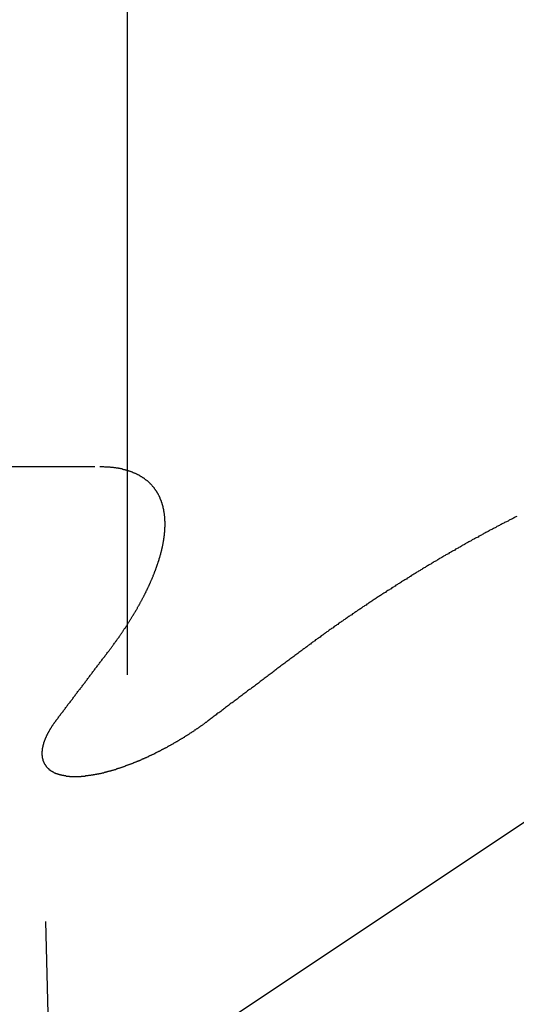
# Model space of a CAD drawing. Extents: x -125 to 125, y -325 to 331.
# Drawn here: x 3 to 5, y 323 to 326 of the extents above; entities that cross this region are included whole.
import ezdxf

# ---------------------------------------------------------------- set-up
doc = ezdxf.new("R2010")
doc.units = 0
doc.header["$LTSCALE"] = 10
doc.linetypes.add('VERDECKT', pattern=[0.375, 0.25, -0.125])
doc.layers.get('0').update_dxf_attribs({"linetype": 'CONTINUOUS'})
doc.layers.add('STEMPEL', color=3, linetype='CONTINUOUS')

# ---------------------------------------------------------------- blocks, each defined once
blk = doc.blocks.new('A$CB7BADE73')
at = {"color": 1, "linetype": 'VERDECKT', "extrusion": (0, 1, -2e-16)}
for p, q in [((3.5, 20.00238), (3.5, 325.81171)), ((7.16223, 324.31171), (2.55261, 324.31171)), ((3.5, 322.64504), (6, 324.31171)), ((4.59172, 268.10455), (3.27003, 323.5392))]:
    blk.add_line(p, q, dxfattribs=at)
at = {"color": 1}
for points in [[(3.44963, 323.816, 0), (3.45074, 323.818, 0), (3.45185, 323.819, 0), (3.45296, 323.82, 0), (3.45407, 323.822, 0), (3.45517, 323.823, 0), (3.45627, 323.825, 0), (3.45737, 323.826, 0), (3.45846, 323.828, 0), (3.45955, 323.829, 0), (3.46064, 323.831, 0), (3.46172, 323.832, 0), (3.4628, 323.834, 0), (3.46387, 323.835, 0), (3.46495, 323.837, 0), (3.46602, 323.838, 0), (3.46708, 323.84, 0), (3.46814, 323.841, 0), (3.4692, 323.843, 0), (3.47026, 323.844, 0), (3.47131, 323.846, 0), (3.47236, 323.847, 0), (3.4734, 323.849, 0), (3.47444, 323.85, 0), (3.47548, 323.851, 0), (3.47651, 323.853, 0), (3.47754, 323.854, 0), (3.47857, 323.856, 0), (3.47959, 323.857, 0), (3.48061, 323.859, 0), (3.48163, 323.86, 0), (3.48264, 323.862, 0), (3.48365, 323.863, 0), (3.48465, 323.865, 0), (3.48565, 323.866, 0), (3.48665, 323.868, 0), (3.48764, 323.869, 0), (3.48863, 323.871, 0), (3.48962, 323.872, 0), (3.4906, 323.874, 0), (3.49158, 323.875, 0), (3.49255, 323.877, 0), (3.49353, 323.878, 0), (3.49449, 323.879, 0), (3.49546, 323.881, 0), (3.49642, 323.882, 0), (3.49737, 323.884, 0), (3.49832, 323.885, 0), (3.49927, 323.887, 0), (3.50022, 323.888, 0), (3.50116, 323.89, 0), (3.50209, 323.891, 0), (3.50302, 323.893, 0), (3.50395, 323.894, 0), (3.50488, 323.896, 0), (3.5058, 323.897, 0), (3.50671, 323.898, 0), (3.50763, 323.9, 0), (3.50854, 323.901, 0), (3.50944, 323.903, 0), (3.51034, 323.904, 0), (3.51124, 323.906, 0), (3.51213, 323.907, 0), (3.51302, 323.909, 0), (3.5139, 323.91, 0), (3.51478, 323.912, 0), (3.51566, 323.913, 0), (3.51653, 323.914, 0), (3.5174, 323.916, 0), (3.51827, 323.917, 0), (3.51913, 323.919, 0), (3.51998, 323.92, 0), (3.52083, 323.922, 0), (3.52168, 323.923, 0), (3.52253, 323.925, 0), (3.52337, 323.926, 0), (3.5242, 323.927, 0), (3.52503, 323.929, 0), (3.52586, 323.93, 0), (3.52668, 323.932, 0), (3.5275, 323.933, 0), (3.52832, 323.935, 0), (3.52913, 323.936, 0), (3.52994, 323.938, 0), (3.53074, 323.939, 0), (3.53154, 323.94, 0), (3.53233, 323.942, 0), (3.53312, 323.943, 0), (3.53391, 323.945, 0), (3.53469, 323.946, 0), (3.53547, 323.948, 0), (3.53624, 323.949, 0), (3.53701, 323.95, 0), (3.53777, 323.952, 0), (3.53853, 323.953, 0), (3.53929, 323.955, 0), (3.54004, 323.956, 0), (3.54079, 323.958, 0), (3.54153, 323.959, 0), (3.54227, 323.96, 0), (3.54301, 323.962, 0), (3.54374, 323.963, 0), (3.54447, 323.965, 0), (3.54519, 323.966, 0), (3.54591, 323.967, 0), (3.54662, 323.969, 0), (3.54733, 323.97, 0), (3.54803, 323.972, 0), (3.54873, 323.973, 0), (3.54943, 323.974, 0), (3.55012, 323.976, 0), (3.55081, 323.977, 0), (3.55149, 323.979, 0), (3.55217, 323.98, 0), (3.55285, 323.981, 0), (3.55352, 323.983, 0), (3.55418, 323.984, 0), (3.55484, 323.986, 0), (3.5555, 323.987, 0), (3.55615, 323.988, 0), (3.5568, 323.99, 0), (3.55744, 323.991, 0), (3.55808, 323.993, 0), (3.55872, 323.994, 0), (3.55935, 323.995, 0), (3.55997, 323.997, 0), (3.5606, 323.998, 0), (3.56121, 323.999, 0), (3.56182, 324.001, 0), (3.56243, 324.002, 0), (3.56304, 324.004, 0), (3.56363, 324.005, 0), (3.56423, 324.006, 0), (3.56482, 324.008, 0), (3.5654, 324.009, 0), (3.56599, 324.01, 0), (3.56656, 324.012, 0), (3.56713, 324.013, 0), (3.5677, 324.014, 0), (3.56826, 324.016, 0), (3.56882, 324.017, 0), (3.56938, 324.019, 0), (3.56992, 324.02, 0), (3.57047, 324.021, 0), (3.57101, 324.023, 0), (3.57154, 324.024, 0), (3.57207, 324.025, 0), (3.5726, 324.027, 0), (3.57312, 324.028, 0), (3.57364, 324.029, 0), (3.57415, 324.031, 0), (3.57466, 324.032, 0), (3.57516, 324.033, 0), (3.57566, 324.035, 0), (3.57615, 324.036, 0), (3.57664, 324.037, 0), (3.57713, 324.039, 0), (3.57761, 324.04, 0), (3.57808, 324.041, 0), (3.57855, 324.043, 0), (3.57902, 324.044, 0), (3.57948, 324.045, 0), (3.57993, 324.046, 0), (3.58038, 324.048, 0), (3.58083, 324.049, 0), (3.58127, 324.05, 0), (3.58171, 324.052, 0), (3.58214, 324.053, 0), (3.58257, 324.054, 0), (3.58299, 324.056, 0), (3.58341, 324.057, 0), (3.58382, 324.058, 0), (3.58423, 324.059, 0), (3.58464, 324.061, 0), (3.58503, 324.062, 0), (3.58543, 324.063, 0), (3.58582, 324.065, 0), (3.5862, 324.066, 0), (3.58658, 324.067, 0), (3.58696, 324.068, 0), (3.58733, 324.07, 0), (3.58769, 324.071, 0), (3.58805, 324.072, 0), (3.58841, 324.073, 0), (3.58876, 324.075, 0), (3.5891, 324.076, 0), (3.58944, 324.077, 0), (3.58978, 324.078, 0), (3.59011, 324.08, 0), (3.59044, 324.081, 0), (3.59076, 324.082, 0), (3.59108, 324.083, 0), (3.59139, 324.085, 0), (3.5917, 324.086, 0), (3.592, 324.087, 0), (3.5923, 324.088, 0), (3.5926, 324.09, 0), (3.59289, 324.091, 0), (3.59317, 324.092, 0), (3.59346, 324.093, 0), (3.59374, 324.095, 0), (3.59401, 324.096, 0), (3.59428, 324.097, 0), (3.59454, 324.098, 0), (3.5948, 324.1, 0), (3.59506, 324.101, 0), (3.59531, 324.102, 0), (3.59556, 324.103, 0), (3.5958, 324.105, 0), (3.59604, 324.106, 0), (3.59627, 324.107, 0), (3.59649, 324.108, 0), (3.59672, 324.11, 0), (3.59693, 324.111, 0), (3.59715, 324.112, 0), (3.59735, 324.113, 0), (3.59756, 324.115, 0), (3.59775, 324.116, 0), (3.59795, 324.117, 0), (3.59813, 324.118, 0), (3.59832, 324.12, 0), (3.59849, 324.121, 0), (3.59866, 324.122, 0), (3.59883, 324.123, 0), (3.59899, 324.125, 0), (3.59915, 324.126, 0), (3.5993, 324.127, 0), (3.59944, 324.128, 0), (3.59958, 324.13, 0), (3.59972, 324.131, 0), (3.59984, 324.132, 0), (3.59997, 324.133, 0), (3.60009, 324.135, 0), (3.6002, 324.136, 0), (3.6003, 324.137, 0), (3.6004, 324.138, 0), (3.6005, 324.14, 0), (3.60059, 324.141, 0), (3.60067, 324.142, 0), (3.60075, 324.143, 0), (3.60082, 324.144, 0), (3.60088, 324.146, 0), (3.60094, 324.147, 0), (3.60099, 324.148, 0), (3.60104, 324.149, 0), (3.60108, 324.151, 0), (3.60112, 324.152, 0), (3.60114, 324.153, 0), (3.60117, 324.154, 0), (3.60118, 324.156, 0), (3.60119, 324.157, 0), (3.6012, 324.158, 0), (3.60119, 324.159, 0), (3.60118, 324.16, 0), (3.60117, 324.162, 0), (3.60115, 324.163, 0), (3.60112, 324.164, 0), (3.60108, 324.165, 0), (3.60104, 324.166, 0), (3.60099, 324.168, 0), (3.60094, 324.169, 0), (3.60087, 324.17, 0), (3.60081, 324.171, 0), (3.60073, 324.172, 0), (3.60065, 324.174, 0), (3.60056, 324.175, 0), (3.60046, 324.176, 0), (3.60036, 324.177, 0), (3.60025, 324.178, 0), (3.60013, 324.18, 0), (3.60001, 324.181, 0), (3.59988, 324.182, 0), (3.59974, 324.183, 0), (3.5996, 324.184, 0), (3.59944, 324.185, 0), (3.59928, 324.187, 0), (3.59912, 324.188, 0), (3.59894, 324.189, 0), (3.59876, 324.19, 0), (3.59857, 324.191, 0), (3.59838, 324.192, 0), (3.59817, 324.194, 0), (3.59796, 324.195, 0), (3.59774, 324.196, 0), (3.59752, 324.197, 0), (3.59728, 324.198, 0), (3.59704, 324.199, 0), (3.59679, 324.2, 0), (3.59653, 324.201, 0), (3.59627, 324.203, 0), (3.596, 324.204, 0), (3.59572, 324.205, 0), (3.59543, 324.206, 0), (3.59513, 324.207, 0), (3.59483, 324.208, 0), (3.59452, 324.209, 0), (3.5942, 324.21, 0), (3.59387, 324.211, 0), (3.59353, 324.213, 0), (3.59319, 324.214, 0), (3.59284, 324.215, 0), (3.59247, 324.216, 0), (3.59211, 324.217, 0), (3.59173, 324.218, 0), (3.59134, 324.219, 0), (3.59095, 324.22, 0), (3.59055, 324.221, 0), (3.59014, 324.222, 0), (3.58972, 324.223, 0), (3.58929, 324.224, 0), (3.58886, 324.225, 0), (3.58841, 324.226, 0), (3.58796, 324.228, 0), (3.5875, 324.229, 0), (3.58703, 324.23, 0), (3.58655, 324.231, 0), (3.58607, 324.232, 0), (3.58557, 324.233, 0), (3.58507, 324.234, 0), (3.58456, 324.235, 0), (3.58404, 324.236, 0), (3.58351, 324.237, 0), (3.58297, 324.238, 0), (3.58242, 324.239, 0), (3.58186, 324.24, 0), (3.5813, 324.241, 0), (3.58072, 324.242, 0), (3.58014, 324.243, 0), (3.57955, 324.244, 0), (3.57895, 324.245, 0), (3.57833, 324.246, 0), (3.57771, 324.246, 0), (3.57708, 324.247, 0), (3.57644, 324.248, 0), (3.5758, 324.249, 0), (3.57514, 324.25, 0), (3.57447, 324.251, 0), (3.57379, 324.252, 0), (3.57311, 324.253, 0), (3.57241, 324.254, 0), (3.57171, 324.255, 0), (3.57099, 324.256, 0), (3.57027, 324.257, 0), (3.56953, 324.258, 0), (3.56879, 324.258, 0), (3.56803, 324.259, 0), (3.56727, 324.26, 0), (3.56649, 324.261, 0), (3.56571, 324.262, 0), (3.56492, 324.263, 0), (3.56411, 324.264, 0), (3.5633, 324.265, 0), (3.56247, 324.265, 0), (3.56164, 324.266, 0), (3.56079, 324.267, 0), (3.55994, 324.268, 0), (3.55907, 324.269, 0), (3.5582, 324.27, 0), (3.55731, 324.27, 0), (3.55641, 324.271, 0), (3.55551, 324.272, 0), (3.55459, 324.273, 0), (3.55366, 324.274, 0), (3.55272, 324.274, 0), (3.55178, 324.275, 0), (3.55082, 324.276, 0), (3.54985, 324.277, 0), (3.54887, 324.277, 0), (3.54787, 324.278, 0), (3.54687, 324.279, 0), (3.54586, 324.28, 0), (3.54484, 324.28, 0), (3.5438, 324.281, 0), (3.54275, 324.282, 0), (3.5417, 324.282, 0), (3.54063, 324.283, 0), (3.53955, 324.284, 0), (3.53845, 324.285, 0), (3.53735, 324.285, 0), (3.53623, 324.286, 0), (3.53511, 324.287, 0), (3.53397, 324.287, 0), (3.53281, 324.288, 0), (3.53165, 324.289, 0), (3.53047, 324.289, 0), (3.52928, 324.29, 0), (3.52808, 324.29, 0), (3.52687, 324.291, 0), (3.52564, 324.292, 0), (3.5244, 324.292, 0), (3.52315, 324.293, 0), (3.52188, 324.294, 0), (3.5206, 324.294, 0), (3.51931, 324.295, 0), (3.518, 324.295, 0), (3.51668, 324.296, 0), (3.51535, 324.296, 0), (3.514, 324.297, 0), (3.51264, 324.297, 0), (3.51127, 324.298, 0), (3.50988, 324.298, 0), (3.50848, 324.299, 0), (3.50706, 324.299, 0), (3.50563, 324.3, 0), (3.50419, 324.3, 0), (3.50273, 324.301, 0), (3.50125, 324.301, 0), (3.49977, 324.302, 0), (3.49826, 324.302, 0), (3.49674, 324.303, 0), (3.49521, 324.303, 0), (3.49366, 324.304, 0), (3.4921, 324.304, 0), (3.49052, 324.304, 0), (3.48893, 324.305, 0), (3.48732, 324.305, 0), (3.48569, 324.306, 0), (3.48405, 324.306, 0), (3.4824, 324.306, 0), (3.48073, 324.307, 0), (3.47904, 324.307, 0), (3.47732, 324.307, 0), (3.47559, 324.308, 0), (3.47384, 324.308, 0), (3.47206, 324.308, 0), (3.47027, 324.308, 0), (3.46845, 324.309, 0), (3.46662, 324.309, 0), (3.46477, 324.309, 0), (3.4629, 324.31, 0), (3.461, 324.31, 0), (3.45909, 324.31, 0), (3.45716, 324.31, 0), (3.45522, 324.31, 0), (3.45325, 324.311, 0), (3.45127, 324.311, 0), (3.44927, 324.311, 0), (3.44725, 324.311, 0), (3.44521, 324.311, 0), (3.44316, 324.311, 0), (3.44109, 324.311, 0), (3.43901, 324.311, 0), (3.4369, 324.312, 0), (3.43479, 324.312, 0), (3.43265, 324.312, 0), (3.4305, 324.312, 0), (3.42834, 324.312, 0), (3.42616, 324.312, 0)], [(4.54731, 324.178, 0), (4.54496, 324.177, 0), (4.54261, 324.176, 0), (4.54026, 324.175, 0), (4.53792, 324.174, 0), (4.53557, 324.172, 0), (4.53322, 324.171, 0), (4.53087, 324.17, 0), (4.52853, 324.169, 0), (4.52618, 324.168, 0), (4.52384, 324.166, 0), (4.5215, 324.165, 0), (4.51916, 324.164, 0), (4.51682, 324.163, 0), (4.51448, 324.162, 0), (4.51214, 324.16, 0), (4.5098, 324.159, 0), (4.50747, 324.158, 0), (4.50513, 324.157, 0), (4.5028, 324.156, 0), (4.50047, 324.154, 0), (4.49814, 324.153, 0), (4.49581, 324.152, 0), (4.49349, 324.151, 0), (4.49116, 324.149, 0), (4.48884, 324.148, 0), (4.48652, 324.147, 0), (4.4842, 324.146, 0), (4.48189, 324.144, 0), (4.47957, 324.143, 0), (4.47726, 324.142, 0), (4.47495, 324.141, 0), (4.47264, 324.14, 0), (4.47033, 324.138, 0), (4.46803, 324.137, 0), (4.46573, 324.136, 0), (4.46343, 324.135, 0), (4.46113, 324.133, 0), (4.45883, 324.132, 0), (4.45654, 324.131, 0), (4.45425, 324.13, 0), (4.45197, 324.128, 0), (4.44968, 324.127, 0), (4.4474, 324.126, 0), (4.44512, 324.125, 0), (4.44284, 324.123, 0), (4.44057, 324.122, 0), (4.4383, 324.121, 0), (4.43603, 324.12, 0), (4.43377, 324.118, 0), (4.43151, 324.117, 0), (4.42925, 324.116, 0), (4.427, 324.115, 0), (4.42474, 324.113, 0), (4.4225, 324.112, 0), (4.42025, 324.111, 0), (4.41801, 324.11, 0), (4.41577, 324.108, 0), (4.41354, 324.107, 0), (4.41131, 324.106, 0), (4.40908, 324.105, 0), (4.40686, 324.103, 0), (4.40464, 324.102, 0), (4.40242, 324.101, 0), (4.40021, 324.1, 0), (4.398, 324.098, 0), (4.39579, 324.097, 0), (4.39359, 324.096, 0), (4.3914, 324.095, 0), (4.38921, 324.093, 0), (4.38702, 324.092, 0), (4.38483, 324.091, 0), (4.38265, 324.09, 0), (4.38048, 324.088, 0), (4.37831, 324.087, 0), (4.37614, 324.086, 0), (4.37398, 324.085, 0), (4.37182, 324.083, 0), (4.36967, 324.082, 0), (4.36751, 324.081, 0), (4.36536, 324.08, 0), (4.36321, 324.078, 0), (4.36106, 324.077, 0), (4.3589, 324.076, 0), (4.35674, 324.075, 0), (4.35459, 324.073, 0), (4.35243, 324.072, 0), (4.35027, 324.071, 0), (4.34811, 324.07, 0), (4.34595, 324.068, 0), (4.34378, 324.067, 0), (4.34162, 324.066, 0), (4.33946, 324.065, 0), (4.33729, 324.063, 0), (4.33513, 324.062, 0), (4.33296, 324.061, 0), (4.33079, 324.059, 0), (4.32862, 324.058, 0), (4.32646, 324.057, 0), (4.32429, 324.056, 0), (4.32212, 324.054, 0), (4.31995, 324.053, 0), (4.31778, 324.052, 0), (4.3156, 324.05, 0), (4.31343, 324.049, 0), (4.31126, 324.048, 0), (4.30908, 324.046, 0), (4.30691, 324.045, 0), (4.30474, 324.044, 0), (4.30256, 324.043, 0), (4.30038, 324.041, 0), (4.29821, 324.04, 0), (4.29603, 324.039, 0), (4.29386, 324.037, 0), (4.29168, 324.036, 0), (4.2895, 324.035, 0), (4.28732, 324.033, 0), (4.28515, 324.032, 0), (4.28297, 324.031, 0), (4.28079, 324.029, 0), (4.27861, 324.028, 0), (4.27643, 324.027, 0), (4.27425, 324.025, 0), (4.27207, 324.024, 0), (4.26989, 324.023, 0), (4.26771, 324.021, 0), (4.26553, 324.02, 0), (4.26335, 324.019, 0), (4.26118, 324.017, 0), (4.259, 324.016, 0), (4.25682, 324.014, 0), (4.25464, 324.013, 0), (4.25246, 324.012, 0), (4.25028, 324.01, 0), (4.2481, 324.009, 0), (4.24592, 324.008, 0), (4.24374, 324.006, 0), (4.24156, 324.005, 0), (4.23938, 324.004, 0), (4.2372, 324.002, 0), (4.23502, 324.001, 0), (4.23285, 323.999, 0), (4.23067, 323.998, 0), (4.22849, 323.997, 0), (4.22631, 323.995, 0), (4.22414, 323.994, 0), (4.22196, 323.993, 0), (4.21979, 323.991, 0), (4.21761, 323.99, 0), (4.21543, 323.988, 0), (4.21326, 323.987, 0), (4.21109, 323.986, 0), (4.20891, 323.984, 0), (4.20674, 323.983, 0), (4.20457, 323.981, 0), (4.20239, 323.98, 0), (4.20022, 323.979, 0), (4.19805, 323.977, 0), (4.19588, 323.976, 0), (4.19371, 323.974, 0), (4.19154, 323.973, 0), (4.18938, 323.972, 0), (4.18721, 323.97, 0), (4.18504, 323.969, 0), (4.18288, 323.967, 0), (4.18071, 323.966, 0), (4.17855, 323.965, 0), (4.17639, 323.963, 0), (4.17422, 323.962, 0), (4.17206, 323.96, 0), (4.1699, 323.959, 0), (4.16774, 323.958, 0), (4.16558, 323.956, 0), (4.16343, 323.955, 0), (4.16127, 323.953, 0), (4.15911, 323.952, 0), (4.15696, 323.95, 0), (4.15481, 323.949, 0), (4.15265, 323.948, 0), (4.1505, 323.946, 0), (4.14835, 323.945, 0), (4.1462, 323.943, 0), (4.14406, 323.942, 0), (4.14191, 323.94, 0), (4.13976, 323.939, 0), (4.13762, 323.938, 0), (4.13548, 323.936, 0), (4.13334, 323.935, 0), (4.1312, 323.933, 0), (4.12906, 323.932, 0), (4.12692, 323.93, 0), (4.12479, 323.929, 0), (4.12265, 323.927, 0), (4.12052, 323.926, 0), (4.11839, 323.925, 0), (4.11626, 323.923, 0), (4.11413, 323.922, 0), (4.112, 323.92, 0), (4.10988, 323.919, 0), (4.10775, 323.917, 0), (4.10563, 323.916, 0), (4.10351, 323.914, 0), (4.10139, 323.913, 0), (4.09927, 323.912, 0), (4.09716, 323.91, 0), (4.09505, 323.909, 0), (4.09293, 323.907, 0), (4.09082, 323.906, 0), (4.08871, 323.904, 0), (4.08661, 323.903, 0), (4.0845, 323.901, 0), (4.0824, 323.9, 0), (4.0803, 323.898, 0), (4.0782, 323.897, 0), (4.0761, 323.896, 0), (4.07401, 323.894, 0), (4.07192, 323.893, 0), (4.06982, 323.891, 0), (4.06773, 323.89, 0), (4.06565, 323.888, 0), (4.06356, 323.887, 0), (4.06148, 323.885, 0), (4.0594, 323.884, 0), (4.05732, 323.882, 0), (4.05524, 323.881, 0), (4.05317, 323.879, 0), (4.0511, 323.878, 0), (4.04903, 323.877, 0), (4.04696, 323.875, 0), (4.04489, 323.874, 0), (4.04283, 323.872, 0), (4.04077, 323.871, 0), (4.03871, 323.869, 0), (4.03665, 323.868, 0), (4.0346, 323.866, 0), (4.03255, 323.865, 0), (4.0305, 323.863, 0), (4.02845, 323.862, 0), (4.02641, 323.86, 0), (4.02436, 323.859, 0), (4.02232, 323.857, 0), (4.02029, 323.856, 0), (4.01825, 323.854, 0), (4.01622, 323.853, 0), (4.01419, 323.851, 0), (4.01216, 323.85, 0), (4.01014, 323.849, 0), (4.00811, 323.847, 0), (4.00609, 323.846, 0), (4.00408, 323.844, 0), (4.00206, 323.843, 0), (4.00005, 323.841, 0), (3.99804, 323.84, 0), (3.99603, 323.838, 0), (3.99403, 323.837, 0), (3.99203, 323.835, 0), (3.99003, 323.834, 0), (3.98804, 323.832, 0), (3.98604, 323.831, 0), (3.98405, 323.829, 0), (3.98207, 323.828, 0), (3.98008, 323.826, 0), (3.9781, 323.825, 0), (3.97612, 323.823, 0), (3.97415, 323.822, 0), (3.97218, 323.82, 0), (3.97021, 323.819, 0), (3.96824, 323.818, 0), (3.96628, 323.816, 0)], [(3.3081, 323.629, 0), (3.30955, 323.631, 0), (3.311, 323.633, 0), (3.31245, 323.635, 0), (3.3139, 323.637, 0), (3.31535, 323.639, 0), (3.3168, 323.641, 0), (3.31826, 323.643, 0), (3.31971, 323.645, 0), (3.32116, 323.647, 0), (3.32262, 323.649, 0), (3.32408, 323.65, 0), (3.32553, 323.652, 0), (3.32699, 323.654, 0), (3.32845, 323.656, 0), (3.32991, 323.658, 0), (3.33137, 323.66, 0), (3.33283, 323.662, 0), (3.3343, 323.664, 0), (3.33576, 323.666, 0), (3.33722, 323.668, 0), (3.33869, 323.67, 0), (3.34016, 323.672, 0), (3.34162, 323.674, 0), (3.34309, 323.676, 0), (3.34456, 323.677, 0), (3.34603, 323.679, 0), (3.3475, 323.681, 0), (3.34897, 323.683, 0), (3.35044, 323.685, 0), (3.35192, 323.687, 0), (3.35339, 323.689, 0), (3.35487, 323.691, 0), (3.35634, 323.693, 0), (3.35782, 323.695, 0), (3.3593, 323.697, 0), (3.36077, 323.699, 0), (3.36225, 323.701, 0), (3.36373, 323.703, 0), (3.36521, 323.705, 0), (3.3667, 323.707, 0), (3.36818, 323.709, 0), (3.36966, 323.711, 0), (3.37115, 323.713, 0), (3.37263, 323.714, 0), (3.37412, 323.716, 0), (3.37561, 323.718, 0), (3.3771, 323.72, 0), (3.37859, 323.722, 0), (3.38008, 323.724, 0), (3.38157, 323.726, 0), (3.38306, 323.728, 0), (3.38455, 323.73, 0), (3.38605, 323.732, 0), (3.38754, 323.734, 0), (3.38904, 323.736, 0), (3.39053, 323.738, 0), (3.39203, 323.74, 0), (3.39353, 323.742, 0), (3.39503, 323.744, 0), (3.39653, 323.746, 0), (3.39803, 323.748, 0), (3.39953, 323.75, 0), (3.40104, 323.752, 0), (3.40254, 323.754, 0), (3.40405, 323.756, 0), (3.40555, 323.758, 0), (3.40706, 323.76, 0), (3.40857, 323.762, 0), (3.41007, 323.764, 0), (3.41158, 323.766, 0), (3.41309, 323.768, 0), (3.41461, 323.77, 0), (3.41612, 323.772, 0), (3.41763, 323.774, 0), (3.41915, 323.776, 0), (3.42066, 323.778, 0), (3.42218, 323.78, 0), (3.42369, 323.782, 0), (3.42521, 323.784, 0), (3.42673, 323.786, 0), (3.42825, 323.788, 0), (3.42977, 323.79, 0), (3.43129, 323.792, 0), (3.43282, 323.794, 0), (3.43434, 323.796, 0), (3.43586, 323.798, 0), (3.43739, 323.8, 0), (3.43891, 323.802, 0), (3.44044, 323.804, 0), (3.44197, 323.806, 0), (3.4435, 323.808, 0), (3.44503, 323.81, 0), (3.44656, 323.812, 0), (3.44809, 323.814, 0), (3.44963, 323.816, 0)], [(3.96628, 323.816, 0), (3.96359, 323.814, 0), (3.9609, 323.812, 0), (3.95821, 323.81, 0), (3.95552, 323.808, 0), (3.95284, 323.806, 0), (3.95016, 323.804, 0), (3.94748, 323.802, 0), (3.9448, 323.8, 0), (3.94212, 323.798, 0), (3.93945, 323.796, 0), (3.93677, 323.794, 0), (3.9341, 323.792, 0), (3.93143, 323.79, 0), (3.92876, 323.788, 0), (3.92609, 323.786, 0), (3.92343, 323.784, 0), (3.92076, 323.782, 0), (3.9181, 323.78, 0), (3.91544, 323.778, 0), (3.91278, 323.776, 0), (3.91012, 323.774, 0), (3.90747, 323.772, 0), (3.90481, 323.77, 0), (3.90216, 323.768, 0), (3.89951, 323.766, 0), (3.89686, 323.764, 0), (3.89421, 323.762, 0), (3.89157, 323.76, 0), (3.88892, 323.758, 0), (3.88628, 323.756, 0), (3.88364, 323.754, 0), (3.881, 323.752, 0), (3.87836, 323.75, 0), (3.87572, 323.748, 0), (3.87309, 323.746, 0), (3.87046, 323.744, 0), (3.86782, 323.742, 0), (3.86519, 323.74, 0), (3.86257, 323.738, 0), (3.85994, 323.736, 0), (3.85731, 323.734, 0), (3.85469, 323.732, 0), (3.85207, 323.73, 0), (3.84945, 323.728, 0), (3.84683, 323.726, 0), (3.84421, 323.724, 0), (3.8416, 323.722, 0), (3.83898, 323.72, 0), (3.83637, 323.718, 0), (3.83376, 323.716, 0), (3.83115, 323.714, 0), (3.82854, 323.713, 0), (3.82594, 323.711, 0), (3.82333, 323.709, 0), (3.82073, 323.707, 0), (3.81813, 323.705, 0), (3.81553, 323.703, 0), (3.81293, 323.701, 0), (3.81033, 323.699, 0), (3.80774, 323.697, 0), (3.80515, 323.695, 0), (3.80255, 323.693, 0), (3.79996, 323.691, 0), (3.79738, 323.689, 0), (3.79479, 323.687, 0), (3.7922, 323.685, 0), (3.78962, 323.683, 0), (3.78704, 323.681, 0), (3.78446, 323.679, 0), (3.78188, 323.677, 0), (3.7793, 323.676, 0), (3.77672, 323.674, 0), (3.77415, 323.672, 0), (3.77157, 323.67, 0), (3.769, 323.668, 0), (3.76643, 323.666, 0), (3.76386, 323.664, 0), (3.7613, 323.662, 0), (3.75873, 323.66, 0), (3.75617, 323.658, 0), (3.75361, 323.656, 0), (3.75105, 323.654, 0), (3.74849, 323.652, 0), (3.74593, 323.65, 0), (3.74337, 323.649, 0), (3.74082, 323.647, 0), (3.73827, 323.645, 0), (3.73571, 323.643, 0), (3.73316, 323.641, 0), (3.73062, 323.639, 0), (3.72807, 323.637, 0), (3.72552, 323.635, 0), (3.72298, 323.633, 0), (3.72044, 323.631, 0), (3.7179, 323.629, 0)], [(3.3081, 323.629, 0), (3.30749, 323.629, 0), (3.30688, 323.628, 0), (3.30627, 323.627, 0), (3.30567, 323.626, 0), (3.30507, 323.625, 0), (3.30447, 323.625, 0), (3.30389, 323.624, 0), (3.3033, 323.623, 0), (3.30272, 323.622, 0), (3.30214, 323.621, 0), (3.30157, 323.62, 0), (3.301, 323.62, 0), (3.30044, 323.619, 0), (3.29988, 323.618, 0), (3.29932, 323.617, 0), (3.29878, 323.616, 0), (3.29823, 323.616, 0), (3.29769, 323.615, 0), (3.29715, 323.614, 0), (3.29662, 323.613, 0), (3.2961, 323.612, 0), (3.29557, 323.612, 0), (3.29506, 323.611, 0), (3.29454, 323.61, 0), (3.29404, 323.609, 0), (3.29353, 323.608, 0), (3.29303, 323.608, 0), (3.29254, 323.607, 0), (3.29205, 323.606, 0), (3.29157, 323.605, 0), (3.29109, 323.604, 0), (3.29062, 323.604, 0), (3.29015, 323.603, 0), (3.28968, 323.602, 0), (3.28923, 323.601, 0), (3.28877, 323.6, 0), (3.28832, 323.6, 0), (3.28788, 323.599, 0), (3.28744, 323.598, 0), (3.28701, 323.597, 0), (3.28658, 323.596, 0), (3.28616, 323.596, 0), (3.28574, 323.595, 0), (3.28533, 323.594, 0), (3.28492, 323.593, 0), (3.28452, 323.592, 0), (3.28412, 323.592, 0), (3.28373, 323.591, 0), (3.28335, 323.59, 0), (3.28297, 323.589, 0), (3.28259, 323.589, 0), (3.28222, 323.588, 0), (3.28186, 323.587, 0), (3.2815, 323.586, 0), (3.28115, 323.585, 0), (3.2808, 323.585, 0), (3.28046, 323.584, 0), (3.28012, 323.583, 0), (3.27979, 323.582, 0), (3.27947, 323.582, 0), (3.27915, 323.581, 0), (3.27883, 323.58, 0), (3.27852, 323.579, 0), (3.27822, 323.579, 0), (3.27792, 323.578, 0), (3.27763, 323.577, 0), (3.27734, 323.576, 0), (3.27706, 323.576, 0), (3.27678, 323.575, 0), (3.27651, 323.574, 0), (3.27625, 323.573, 0), (3.27599, 323.573, 0), (3.27573, 323.572, 0), (3.27549, 323.571, 0), (3.27524, 323.57, 0), (3.275, 323.57, 0), (3.27477, 323.569, 0), (3.27455, 323.568, 0), (3.27432, 323.567, 0), (3.27411, 323.567, 0), (3.2739, 323.566, 0), (3.27369, 323.565, 0), (3.27349, 323.565, 0), (3.2733, 323.564, 0), (3.27311, 323.563, 0), (3.27293, 323.562, 0), (3.27275, 323.562, 0), (3.27258, 323.561, 0), (3.27242, 323.56, 0), (3.27226, 323.56, 0), (3.2721, 323.559, 0), (3.27195, 323.558, 0), (3.27181, 323.557, 0), (3.27167, 323.557, 0), (3.27154, 323.556, 0), (3.27141, 323.555, 0), (3.27129, 323.555, 0), (3.27117, 323.554, 0), (3.27106, 323.553, 0), (3.27096, 323.553, 0), (3.27086, 323.552, 0), (3.27077, 323.551, 0), (3.27068, 323.551, 0), (3.2706, 323.55, 0), (3.27052, 323.549, 0), (3.27045, 323.549, 0), (3.27038, 323.548, 0), (3.27032, 323.547, 0), (3.27027, 323.547, 0), (3.27022, 323.546, 0), (3.27018, 323.545, 0), (3.27014, 323.545, 0), (3.27011, 323.544, 0), (3.27008, 323.543, 0), (3.27006, 323.543, 0), (3.27005, 323.542, 0), (3.27004, 323.541, 0), (3.27003, 323.541, 0), (3.27004, 323.54, 0), (3.27004, 323.539, 0), (3.27006, 323.539, 0), (3.27008, 323.538, 0), (3.2701, 323.538, 0), (3.27013, 323.537, 0), (3.27017, 323.536, 0), (3.27021, 323.536, 0), (3.27026, 323.535, 0), (3.27031, 323.535, 0), (3.27037, 323.534, 0), (3.27043, 323.533, 0), (3.2705, 323.533, 0), (3.27058, 323.532, 0), (3.27066, 323.532, 0), (3.27075, 323.531, 0), (3.27084, 323.53, 0), (3.27094, 323.53, 0), (3.27105, 323.529, 0), (3.27116, 323.529, 0), (3.27127, 323.528, 0), (3.2714, 323.527, 0), (3.27153, 323.527, 0), (3.27166, 323.526, 0), (3.27181, 323.526, 0), (3.27196, 323.525, 0), (3.27211, 323.525, 0), (3.27227, 323.524, 0), (3.27244, 323.523, 0), (3.27261, 323.523, 0), (3.27279, 323.522, 0), (3.27298, 323.522, 0), (3.27317, 323.521, 0), (3.27337, 323.521, 0), (3.27358, 323.52, 0), (3.27379, 323.52, 0), (3.27401, 323.519, 0), (3.27423, 323.518, 0), (3.27446, 323.518, 0), (3.2747, 323.517, 0), (3.27494, 323.517, 0), (3.27519, 323.516, 0), (3.27545, 323.516, 0), (3.27571, 323.515, 0), (3.27598, 323.515, 0), (3.27626, 323.514, 0), (3.27654, 323.514, 0), (3.27683, 323.513, 0), (3.27712, 323.513, 0), (3.27742, 323.512, 0), (3.27773, 323.512, 0), (3.27805, 323.511, 0), (3.27837, 323.511, 0), (3.27869, 323.51, 0), (3.27903, 323.51, 0), (3.27937, 323.509, 0), (3.27972, 323.509, 0), (3.28007, 323.508, 0), (3.28043, 323.508, 0), (3.2808, 323.507, 0), (3.28117, 323.507, 0), (3.28155, 323.506, 0), (3.28194, 323.506, 0), (3.28233, 323.505, 0), (3.28273, 323.505, 0), (3.28314, 323.504, 0), (3.28356, 323.504, 0), (3.28398, 323.503, 0), (3.2844, 323.503, 0), (3.28484, 323.502, 0), (3.28528, 323.502, 0), (3.28572, 323.501, 0), (3.28618, 323.501, 0), (3.28664, 323.501, 0), (3.28711, 323.5, 0), (3.28758, 323.5, 0), (3.28806, 323.499, 0), (3.28855, 323.499, 0), (3.28905, 323.498, 0), (3.28955, 323.498, 0), (3.29006, 323.498, 0), (3.29057, 323.497, 0), (3.29109, 323.497, 0), (3.29162, 323.496, 0), (3.29216, 323.496, 0), (3.2927, 323.496, 0), (3.29325, 323.495, 0), (3.29381, 323.495, 0), (3.29437, 323.494, 0), (3.29494, 323.494, 0), (3.29552, 323.494, 0), (3.2961, 323.493, 0), (3.2967, 323.493, 0), (3.29729, 323.493, 0), (3.2979, 323.492, 0), (3.29851, 323.492, 0), (3.29913, 323.491, 0), (3.29976, 323.491, 0), (3.30039, 323.491, 0), (3.30103, 323.49, 0), (3.30168, 323.49, 0), (3.30233, 323.49, 0), (3.30299, 323.489, 0), (3.30366, 323.489, 0), (3.30433, 323.489, 0), (3.30501, 323.489, 0), (3.30569, 323.488, 0), (3.30639, 323.488, 0), (3.30708, 323.488, 0), (3.30779, 323.487, 0), (3.3085, 323.487, 0), (3.30922, 323.487, 0), (3.30994, 323.487, 0), (3.31067, 323.486, 0), (3.3114, 323.486, 0), (3.31215, 323.486, 0), (3.31289, 323.486, 0), (3.31365, 323.485, 0), (3.31441, 323.485, 0), (3.31517, 323.485, 0), (3.31594, 323.485, 0), (3.31672, 323.484, 0), (3.3175, 323.484, 0), (3.31829, 323.484, 0), (3.31908, 323.484, 0), (3.31988, 323.483, 0), (3.32068, 323.483, 0), (3.32149, 323.483, 0), (3.32231, 323.483, 0), (3.32313, 323.483, 0), (3.32396, 323.482, 0), (3.32479, 323.482, 0), (3.32562, 323.482, 0), (3.32647, 323.482, 0), (3.32731, 323.482, 0), (3.32816, 323.482, 0), (3.32902, 323.481, 0), (3.32988, 323.481, 0), (3.33075, 323.481, 0), (3.33162, 323.481, 0), (3.3325, 323.481, 0), (3.33338, 323.481, 0), (3.33426, 323.481, 0), (3.33515, 323.48, 0), (3.33605, 323.48, 0), (3.33695, 323.48, 0), (3.33785, 323.48, 0), (3.33876, 323.48, 0), (3.33968, 323.48, 0), (3.34059, 323.48, 0), (3.34152, 323.48, 0), (3.34244, 323.48, 0), (3.34337, 323.48, 0), (3.34431, 323.479, 0), (3.34525, 323.479, 0), (3.34619, 323.479, 0), (3.34714, 323.479, 0), (3.34809, 323.479, 0), (3.34904, 323.479, 0), (3.35, 323.479, 0), (3.35096, 323.479, 0), (3.35193, 323.479, 0), (3.3529, 323.479, 0), (3.35388, 323.479, 0), (3.35485, 323.479, 0), (3.35584, 323.479, 0), (3.35682, 323.479, 0), (3.35781, 323.479, 0), (3.3588, 323.479, 0), (3.3598, 323.479, 0), (3.3608, 323.479, 0), (3.36181, 323.479, 0), (3.36282, 323.479, 0), (3.36385, 323.479, 0), (3.36487, 323.479, 0), (3.3659, 323.479, 0), (3.36694, 323.479, 0), (3.36799, 323.479, 0), (3.36904, 323.479, 0), (3.37009, 323.479, 0), (3.37116, 323.479, 0), (3.37222, 323.479, 0), (3.3733, 323.479, 0), (3.37438, 323.479, 0), (3.37546, 323.479, 0), (3.37655, 323.48, 0), (3.37765, 323.48, 0), (3.37875, 323.48, 0), (3.37985, 323.48, 0), (3.38096, 323.48, 0), (3.38208, 323.48, 0), (3.3832, 323.48, 0), (3.38433, 323.48, 0), (3.38546, 323.48, 0), (3.38659, 323.48, 0), (3.38774, 323.481, 0), (3.38888, 323.481, 0), (3.39003, 323.481, 0), (3.39119, 323.481, 0), (3.39235, 323.481, 0), (3.39351, 323.481, 0), (3.39468, 323.481, 0), (3.39586, 323.482, 0), (3.39704, 323.482, 0), (3.39822, 323.482, 0), (3.39941, 323.482, 0), (3.4006, 323.482, 0), (3.40179, 323.482, 0), (3.40299, 323.483, 0), (3.4042, 323.483, 0), (3.40541, 323.483, 0), (3.40662, 323.483, 0), (3.40784, 323.483, 0), (3.40906, 323.484, 0), (3.41028, 323.484, 0), (3.41151, 323.484, 0), (3.41274, 323.484, 0), (3.41398, 323.485, 0), (3.41522, 323.485, 0), (3.41646, 323.485, 0), (3.41771, 323.485, 0), (3.41896, 323.486, 0), (3.42021, 323.486, 0), (3.42147, 323.486, 0), (3.42273, 323.486, 0), (3.42399, 323.487, 0), (3.42526, 323.487, 0), (3.42653, 323.487, 0), (3.4278, 323.487, 0), (3.42908, 323.488, 0), (3.43036, 323.488, 0), (3.43164, 323.488, 0), (3.43292, 323.489, 0), (3.43421, 323.489, 0), (3.4355, 323.489, 0), (3.4368, 323.489, 0), (3.43809, 323.49, 0), (3.43939, 323.49, 0), (3.44069, 323.49, 0), (3.442, 323.491, 0), (3.4433, 323.491, 0), (3.44461, 323.491, 0), (3.44592, 323.492, 0), (3.44724, 323.492, 0), (3.44855, 323.493, 0), (3.44987, 323.493, 0), (3.45119, 323.493, 0), (3.45251, 323.494, 0), (3.45384, 323.494, 0), (3.45516, 323.494, 0), (3.45649, 323.495, 0), (3.45782, 323.495, 0), (3.45915, 323.496, 0), (3.46049, 323.496, 0), (3.46182, 323.496, 0), (3.46316, 323.497, 0), (3.4645, 323.497, 0), (3.46584, 323.498, 0), (3.46718, 323.498, 0), (3.46852, 323.498, 0), (3.46986, 323.499, 0), (3.4712, 323.499, 0), (3.47255, 323.5, 0), (3.4739, 323.5, 0), (3.47524, 323.501, 0), (3.47659, 323.501, 0), (3.47794, 323.501, 0), (3.47929, 323.502, 0), (3.48064, 323.502, 0), (3.48199, 323.503, 0), (3.48334, 323.503, 0), (3.48469, 323.504, 0), (3.48604, 323.504, 0), (3.48739, 323.505, 0), (3.48874, 323.505, 0), (3.4901, 323.506, 0), (3.49145, 323.506, 0), (3.4928, 323.507, 0), (3.49415, 323.507, 0), (3.4955, 323.508, 0), (3.49685, 323.508, 0), (3.4982, 323.509, 0), (3.49956, 323.509, 0), (3.50091, 323.51, 0), (3.50226, 323.51, 0), (3.5036, 323.511, 0), (3.50495, 323.511, 0), (3.5063, 323.512, 0), (3.50765, 323.512, 0), (3.50899, 323.513, 0), (3.51034, 323.513, 0), (3.51168, 323.514, 0), (3.51303, 323.514, 0), (3.51437, 323.515, 0), (3.51571, 323.515, 0), (3.51705, 323.516, 0), (3.51839, 323.516, 0), (3.51972, 323.517, 0), (3.52106, 323.517, 0), (3.52239, 323.518, 0), (3.52372, 323.518, 0), (3.52505, 323.519, 0), (3.52638, 323.52, 0), (3.52771, 323.52, 0), (3.52903, 323.521, 0), (3.53035, 323.521, 0), (3.53167, 323.522, 0), (3.53299, 323.522, 0), (3.53431, 323.523, 0), (3.53562, 323.523, 0), (3.53693, 323.524, 0), (3.53824, 323.525, 0), (3.53955, 323.525, 0), (3.54085, 323.526, 0), (3.54216, 323.526, 0), (3.54345, 323.527, 0), (3.54475, 323.527, 0), (3.54604, 323.528, 0), (3.54733, 323.529, 0), (3.54862, 323.529, 0), (3.54991, 323.53, 0), (3.55119, 323.53, 0), (3.55247, 323.531, 0), (3.55374, 323.532, 0), (3.55502, 323.532, 0), (3.55631, 323.533, 0), (3.55759, 323.533, 0), (3.55887, 323.534, 0), (3.56015, 323.535, 0), (3.56144, 323.535, 0), (3.56272, 323.536, 0), (3.56401, 323.536, 0), (3.5653, 323.537, 0), (3.56658, 323.538, 0), (3.56787, 323.538, 0), (3.56916, 323.539, 0), (3.57045, 323.539, 0), (3.57174, 323.54, 0), (3.57303, 323.541, 0), (3.57432, 323.541, 0), (3.57561, 323.542, 0), (3.5769, 323.543, 0), (3.57819, 323.543, 0), (3.57949, 323.544, 0), (3.58078, 323.545, 0), (3.58207, 323.545, 0), (3.58336, 323.546, 0), (3.58466, 323.547, 0), (3.58595, 323.547, 0), (3.58724, 323.548, 0), (3.58853, 323.549, 0), (3.58983, 323.549, 0), (3.59112, 323.55, 0), (3.59241, 323.551, 0), (3.5937, 323.551, 0), (3.595, 323.552, 0), (3.59629, 323.553, 0), (3.59758, 323.553, 0), (3.59887, 323.554, 0), (3.60016, 323.555, 0), (3.60145, 323.555, 0), (3.60274, 323.556, 0), (3.60403, 323.557, 0), (3.60532, 323.557, 0), (3.60661, 323.558, 0), (3.6079, 323.559, 0), (3.60919, 323.56, 0), (3.61048, 323.56, 0), (3.61176, 323.561, 0), (3.61305, 323.562, 0), (3.61433, 323.562, 0), (3.61562, 323.563, 0), (3.6169, 323.564, 0), (3.61818, 323.565, 0), (3.61946, 323.565, 0), (3.62074, 323.566, 0), (3.62202, 323.567, 0), (3.6233, 323.567, 0), (3.62458, 323.568, 0), (3.62585, 323.569, 0), (3.62713, 323.57, 0), (3.6284, 323.57, 0), (3.62968, 323.571, 0), (3.63095, 323.572, 0), (3.63222, 323.573, 0), (3.63348, 323.573, 0), (3.63475, 323.574, 0), (3.63602, 323.575, 0), (3.63728, 323.576, 0), (3.63854, 323.576, 0), (3.63981, 323.577, 0), (3.64107, 323.578, 0), (3.64232, 323.579, 0), (3.64358, 323.579, 0), (3.64483, 323.58, 0), (3.64609, 323.581, 0), (3.64734, 323.582, 0), (3.64859, 323.582, 0), (3.64984, 323.583, 0), (3.65108, 323.584, 0), (3.65232, 323.585, 0), (3.65357, 323.585, 0), (3.65481, 323.586, 0), (3.65604, 323.587, 0), (3.65728, 323.588, 0), (3.65851, 323.589, 0), (3.65974, 323.589, 0), (3.66097, 323.59, 0), (3.6622, 323.591, 0), (3.66342, 323.592, 0), (3.66465, 323.592, 0), (3.66587, 323.593, 0), (3.66708, 323.594, 0), (3.6683, 323.595, 0), (3.66951, 323.596, 0), (3.67072, 323.596, 0), (3.67193, 323.597, 0), (3.67313, 323.598, 0), (3.67434, 323.599, 0), (3.67554, 323.6, 0), (3.67673, 323.6, 0), (3.67793, 323.601, 0), (3.67912, 323.602, 0), (3.68031, 323.603, 0), (3.6815, 323.604, 0), (3.68268, 323.604, 0), (3.68386, 323.605, 0), (3.68504, 323.606, 0), (3.68622, 323.607, 0), (3.68739, 323.608, 0), (3.68856, 323.608, 0), (3.68973, 323.609, 0), (3.6909, 323.61, 0), (3.69206, 323.611, 0), (3.69322, 323.612, 0), (3.69437, 323.612, 0), (3.69553, 323.613, 0), (3.69667, 323.614, 0), (3.69782, 323.615, 0), (3.69896, 323.616, 0), (3.70011, 323.616, 0), (3.70124, 323.617, 0), (3.70238, 323.618, 0), (3.70351, 323.619, 0), (3.70463, 323.62, 0), (3.70576, 323.62, 0), (3.70688, 323.621, 0), (3.708, 323.622, 0), (3.70911, 323.623, 0), (3.71022, 323.624, 0), (3.71133, 323.625, 0), (3.71243, 323.625, 0), (3.71353, 323.626, 0), (3.71463, 323.627, 0), (3.71572, 323.628, 0), (3.71681, 323.629, 0), (3.7179, 323.629, 0)]]:
    blk.add_polyline3d(points, dxfattribs=at)

msp = doc.modelspace()

# ---------------------------------------------------------------- block references
at = {"layer": 'STEMPEL'}
msp.add_blockref('A$CB7BADE73', (0, 0), dxfattribs=at)

doc.saveas('drawing.dxf')
